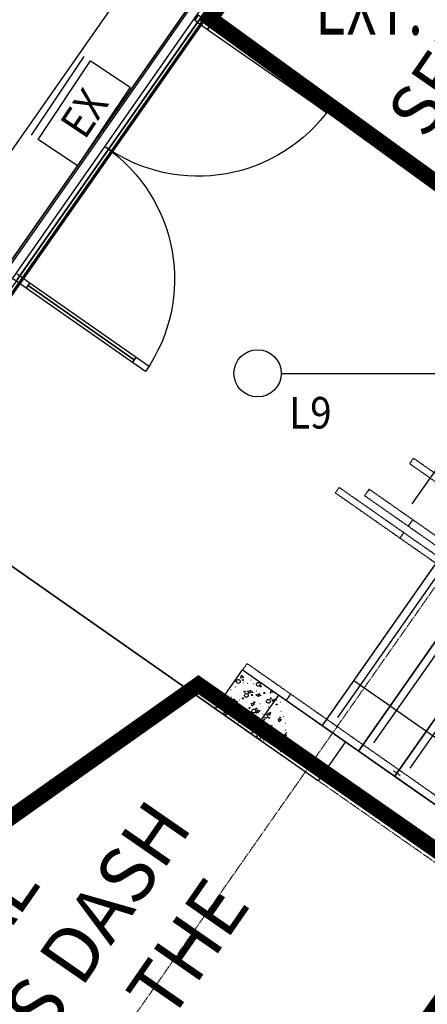
# Model space of a CAD drawing. Extents: x -71979 to 54788, y -13290 to 81757.
# Drawn here: x 8742 to 11326, y 13597 to 19843 of the extents above; entities that cross this region are included whole.
import ezdxf
from ezdxf.enums import TextEntityAlignment as Align

# ---------------------------------------------------------------- set-up
doc = ezdxf.new("R2010")
doc.units = 0
for name, pattern in [('EDG-DASH-3', [4.5, 3, -1.5]), ('X-2439-GC$0$EDG-1DOT-2', [5, 2, -1.4, 0.2, -1.4]), ('X-2439-GC$0$EDG-DASH-3', [4.5, 3, -1.5])]:
    doc.linetypes.add(name, pattern=pattern)
for name, color, linetype in [('ARE-GEN', 7, 'EDG-DASH-3'), ('LIT-CIRC', 6, 'CONTINUOUS'), ('LIT-EMERG', 6, 'CONTINUOUS'), ('LIT-FITT', 6, 'CONTINUOUS'), ('NOT-35TXT', 2, 'CONTINUOUS'), ('SYM-035', 2, 'CONTINUOUS'), ('SYM-050', 6, 'CONTINUOUS'), ('SYM-ATT', 2, 'CONTINUOUS'), ('SYM-TEXT', 7, 'CONTINUOUS'), ('X-2439-GC$0$New_ARCHICAD Doors_Pen_No__1', 11, 'CONTINUOUS'), ('X-2439-GC$0$New_ARCHICAD Windows_Pen_No__1', 11, 'CONTINUOUS'), ('X-2439-GC$0$New_ARCHICAD Windows_Pen_No__3', 11, 'CONTINUOUS'), ('X-2439-GC$0$New_Balustrade_Pen_No__1', 31, 'X-2439-GC$0$EDG-DASH-3'), ('X-2439-GC$0$New_ColumnsConc_Pen_No__5', 8, 'CONTINUOUS'), ('X-2439-GC$0$New_Equipment_Pen_No__1', 31, 'X-2439-GC$0$EDG-DASH-3'), ('X-2439-GC$0$New_RoomName_Pen_No__1', 31, 'CONTINUOUS'), ('X-2439-GC$0$New_Stair_Pen_No__1', 11, 'CONTINUOUS'), ('X-2439-GC$0$New_WallExternal_Pen_No__1', 8, 'CONTINUOUS'), ('X-2439-GC$0$RCP-LINES', 11, 'CONTINUOUS'), ('X-2439-GC$0$X-ARC-GRID', 133, 'X-2439-GC$0$EDG-1DOT-2'), ('X-2439-L$0$New_A0_SiteWorks_Pen_No__1', 11, 'CONTINUOUS'), ('X-2439-L$0$New_ColumnsConc_Pen_No__1', 8, 'CONTINUOUS'), ('X-2439-L$0$New_ColumnsConc_Pen_No__5', 8, 'CONTINUOUS'), ('X-2439-L$0$New_FloorStructural_Pen_No__1', 11, 'CONTINUOUS'), ('X-2439-L$0$New_SitePathways_Pen_No__1', 11, 'CONTINUOUS'), ('X-2439-L$0$New_WallExternal_Pen_No__4', 8, 'CONTINUOUS'), ('X-XREF', 7, 'CONTINUOUS')]:
    doc.layers.add(name, color=color, linetype=linetype)
doc.styles.add('EDG', font='edg.shx', dxfattribs={"width": 0.9})
doc.styles.add('EDG-BOLD', font='arial.ttf')
doc.styles.add('X-2439-GC$0$EDG', font='edg.shx', dxfattribs={"width": 0.9})

# ---------------------------------------------------------------- blocks, each defined once
blk = doc.blocks.new('X-2439-L')
at = {"layer": 'X-2439-L$0$New_A0_SiteWorks_Pen_No__1'}
blk.add_line((13012.8, 24771.7), (7892.7, 17459.4), dxfattribs=at)
at = {"layer": 'X-2439-L$0$New_ColumnsConc_Pen_No__1'}
for p, q in [((10147.5, 15989.9), (10147.8, 15991.9)), ((10148.9, 15988), (10147.5, 15989.9)), ((10148.1, 15992.4), (10149.6, 15993.5)), ((10149.6, 15993.5), (10151.9, 15993.2)), ((10151.9, 15993.2), (10153.3, 15991.4)), ((10153.3, 15991.4), (10153, 15989.1)), ((10163.2, 15992.4), (10164.7, 15996.8)), ((10163.5, 15987.7), (10163.2, 15992.4)), ((10164.7, 15996.8), (10167.8, 16000.4)), ((10167.8, 16000.4), (10172, 16002.4)), ((10172, 16002.4), (10176.7, 16002.7)), ((10176.7, 16002.7), (10181.1, 16001.2)), ((10181.1, 16001.2), (10184.6, 15998.1)), ((10184.6, 15998.1), (10186.7, 15993.9)), ((10186.7, 15993.9), (10187, 15989.3)), ((10190.1, 16011.1), (10195.3, 16030.4)), ((10209.4, 16016.3), (10190.1, 16011.1)), ((10195.3, 16030.4), (10209.4, 16016.3)), ((10200.5, 15999.4), (10200.8, 16001.7)), ((10201.9, 15997.6), (10200.5, 15999.4)), ((10200.8, 16001.7), (10202.6, 16003.1)), ((10204.2, 15997.3), (10201.9, 15997.6)), ((10202.6, 16003.1), (10204.9, 16002.8)), ((10206, 15998.7), (10204.2, 15997.3)), ((10204.9, 16002.8), (10206.3, 16001)), ((10206.3, 16001), (10206, 15998.7)), ((10234.9, 16032.5), (10235.8, 16032.8)), ((10254.3, 16001.4), (10255.2, 16001.6)), ((10259.6, 16009.4), (10260.6, 16009.7)), ((10127.1, 15937.3), (10128.1, 15937.6)), ((10151.2, 15987.7), (10148.9, 15988)), ((10153, 15989.1), (10151.2, 15987.7)), ((10157.4, 15955.9), (10158.4, 15956.2)), ((10165.6, 15983.5), (10163.5, 15987.7)), ((10169.1, 15980.4), (10165.6, 15983.5)), ((10173.5, 15978.9), (10169.1, 15980.4)), ((10178.2, 15979.2), (10173.5, 15978.9)), ((10182.4, 15981.3), (10178.2, 15979.2)), ((10185.5, 15984.8), (10182.4, 15981.3)), ((10187, 15989.3), (10185.5, 15984.8)), ((10205.6, 15984.6), (10206.5, 15984.9)), ((10211.5, 15925.8), (10211.8, 15928.1)), ((10211.8, 15928.1), (10213.7, 15929.5)), ((10213.7, 15929.5), (10215.9, 15929.2)), ((10215.9, 15929.2), (10217.3, 15927.4)), ((10230.9, 15980.4), (10231.9, 15980.6)), ((10233.3, 15929.7), (10253, 15932.7)), ((10245.8, 15914.1), (10233.3, 15929.7)), ((10253, 15932.7), (10245.8, 15914.1)), ((10263.8, 15938.1), (10264.8, 15938.4)), ((10269.5, 15977.5), (10270.4, 15977.8)), ((10289.5, 15974.6), (10291, 15979.1)), ((10289.8, 15970), (10289.5, 15974.6)), ((10291.9, 15965.8), (10289.8, 15970)), ((10290.6, 15932.1), (10291.6, 15932.4)), ((10291, 15979.1), (10294.1, 15982.6)), ((10295.4, 15962.7), (10291.9, 15965.8)), ((10294.1, 15982.6), (10298.3, 15984.7)), ((10299.8, 15961.2), (10295.4, 15962.7)), ((10298.3, 15984.7), (10303, 15985)), ((10304.5, 15961.5), (10299.8, 15961.2)), ((10303, 15985), (10307.4, 15983.5)), ((10308.7, 15963.5), (10304.5, 15961.5)), ((10307.4, 15983.5), (10310.9, 15980.4)), ((10311.8, 15967.1), (10308.7, 15963.5)), ((10310.9, 15980.4), (10313, 15976.2)), ((10313.3, 15971.5), (10311.8, 15967.1)), ((10313, 15976.2), (10313.3, 15971.5)), ((10313.6, 15959.3), (10313.9, 15961.6)), ((10315, 15957.5), (10313.6, 15959.3)), ((10313.9, 15961.6), (10315.7, 15963)), ((10317.3, 15957.2), (10315, 15957.5)), ((10315.7, 15963), (10318, 15962.7)), ((10319.1, 15958.6), (10317.3, 15957.2)), ((10318, 15962.7), (10319.4, 15960.9)), ((10319.4, 15960.9), (10319.1, 15958.6)), ((10378.8, 15921.3), (10385, 15935.3)), ((10395.4, 15928), (10398.7, 15923.4)), ((10102.9, 15880.3), (10103.9, 15880.5)), ((10110.2, 15849.4), (10118.3, 15867.6)), ((10118.3, 15867.6), (10130.1, 15851.4)), ((10129.2, 15894.1), (10130.2, 15894.4)), ((10130.5, 15869.1), (10132, 15873.5)), ((10130.8, 15864.4), (10130.5, 15869.1)), ((10132, 15873.5), (10135.1, 15877.1)), ((10135.1, 15877.1), (10139.3, 15879.1)), ((10139.3, 15879.1), (10144, 15879.4)), ((10144, 15879.4), (10148.4, 15877.9)), ((10148.4, 15877.9), (10152, 15874.8)), ((10152, 15874.8), (10154, 15870.6)), ((10154.3, 15866), (10152.8, 15861.5)), ((10154, 15870.6), (10154.3, 15866)), ((10161.9, 15862.7), (10162.2, 15865)), ((10162.2, 15865), (10164, 15866.4)), ((10164, 15866.4), (10166.3, 15866.1)), ((10166.3, 15866.1), (10167.7, 15864.3)), ((10176.8, 15904.4), (10177.8, 15904.6)), ((10180.9, 15874.7), (10181.9, 15875)), ((10201.4, 15882.9), (10201.7, 15885.2)), ((10202.8, 15881.1), (10201.4, 15882.9)), ((10201.7, 15885.2), (10203.5, 15886.6)), ((10205.1, 15880.8), (10202.8, 15881.1)), ((10203.5, 15886.6), (10205.8, 15886.3)), ((10206.9, 15882.2), (10205.1, 15880.8)), ((10205.8, 15886.3), (10207.2, 15884.5)), ((10207.2, 15884.5), (10206.9, 15882.2)), ((10212.9, 15924), (10211.5, 15925.8)), ((10215.2, 15923.7), (10212.9, 15924)), ((10213.7, 15904.3), (10215.2, 15908.7)), ((10214, 15899.6), (10213.7, 15904.3)), ((10216.1, 15895.4), (10214, 15899.6)), ((10217, 15925.1), (10215.2, 15923.7)), ((10215.2, 15908.7), (10218.3, 15912.2)), ((10219.6, 15892.3), (10216.1, 15895.4)), ((10217.3, 15927.4), (10217, 15925.1)), ((10218.3, 15912.2), (10222.5, 15914.3)), ((10224, 15890.8), (10219.6, 15892.3)), ((10222.5, 15914.3), (10227.1, 15914.6)), ((10228.7, 15891.1), (10224, 15890.8)), ((10226.2, 15874.3), (10227.1, 15874.6)), ((10227.1, 15914.6), (10231.6, 15913.1)), ((10232.9, 15893.2), (10228.7, 15891.1)), ((10231.6, 15913.1), (10235.1, 15910)), ((10236, 15896.7), (10232.9, 15893.2)), ((10235.1, 15910), (10237.2, 15905.8)), ((10237.5, 15901.2), (10236, 15896.7)), ((10237.2, 15905.8), (10237.5, 15901.2)), ((10258.5, 15904), (10258.8, 15906.2)), ((10259.9, 15902.1), (10258.5, 15904)), ((10258.8, 15906.2), (10260.7, 15907.6)), ((10262.2, 15901.8), (10259.9, 15902.1)), ((10260.4, 15922.3), (10260.7, 15924.6)), ((10261.8, 15920.5), (10260.4, 15922.3)), ((10260.7, 15924.6), (10262.5, 15926)), ((10260.7, 15907.6), (10262.9, 15907.3)), ((10264, 15920.2), (10261.8, 15920.5)), ((10264, 15903.2), (10262.2, 15901.8)), ((10262.5, 15926), (10264.8, 15925.7)), ((10262.9, 15907.3), (10264.3, 15905.5)), ((10265.9, 15921.6), (10264, 15920.2)), ((10264.3, 15905.5), (10264, 15903.2)), ((10264.8, 15925.7), (10266.2, 15923.9)), ((10266.2, 15923.9), (10265.9, 15921.6)), ((10275.1, 15915.8), (10276, 15916.1)), ((10278.4, 15891.5), (10279.4, 15891.7)), ((10286.4, 15904.8), (10286.7, 15907.1)), ((10287.8, 15903), (10286.4, 15904.8)), ((10286.7, 15907.1), (10288.6, 15908.5)), ((10290.1, 15902.7), (10287.8, 15903)), ((10288.6, 15908.5), (10290.8, 15908.2)), ((10291.9, 15904.1), (10290.1, 15902.7)), ((10290.8, 15908.2), (10292.2, 15906.4)), ((10292.2, 15906.4), (10291.9, 15904.1)), ((10293.4, 15875.1), (10294.3, 15875.4)), ((10298.6, 15895.7), (10303.7, 15915)), ((10317.9, 15900.9), (10298.6, 15895.7)), ((10303.7, 15915), (10317.9, 15900.9)), ((10327.5, 15904.6), (10328.4, 15904.9)), ((10336.2, 15917.3), (10336.5, 15919.6)), ((10337.6, 15915.5), (10336.2, 15917.3)), ((10336.5, 15919.6), (10338.3, 15921)), ((10339.9, 15915.2), (10337.6, 15915.5)), ((10338.3, 15921), (10340.6, 15920.7)), ((10341.7, 15916.6), (10339.9, 15915.2)), ((10340.6, 15920.7), (10342, 15918.9)), ((10342, 15918.9), (10341.7, 15916.6)), ((10353.2, 15866.7), (10354.7, 15871.1)), ((10353.5, 15862), (10353.2, 15866.7)), ((10354.7, 15871.1), (10357.8, 15874.6)), ((10357.8, 15874.6), (10362, 15876.7)), ((10362, 15876.7), (10366.7, 15877)), ((10366.7, 15877), (10371.1, 15875.5)), ((10371.1, 15875.5), (10374.7, 15872.4)), ((10374.7, 15872.4), (10376.7, 15868.2)), ((10376.7, 15868.2), (10377, 15863.6)), ((10377.2, 15883.2), (10377.5, 15885.5)), ((10378.6, 15881.4), (10377.2, 15883.2)), ((10377.5, 15885.5), (10379.3, 15886.9)), ((10380.8, 15881.1), (10378.6, 15881.4)), ((10398.7, 15923.4), (10378.8, 15921.3)), ((10378.9, 15915.2), (10379.8, 15915.5)), ((10379.3, 15886.9), (10381.6, 15886.6)), ((10382.7, 15882.5), (10380.8, 15881.1)), ((10381.6, 15886.6), (10383, 15884.8)), ((10383, 15884.8), (10382.7, 15882.5)), ((10405.8, 15876.5), (10386.5, 15871.3)), ((10386.5, 15871.3), (10400.6, 15857.2)), ((10400.6, 15857.2), (10405.8, 15876.5)), ((10409.9, 15874.2), (10410.2, 15876.5)), ((10411.3, 15872.4), (10409.9, 15874.2)), ((10410.2, 15876.5), (10412, 15877.9)), ((10413.6, 15872.1), (10411.3, 15872.4)), ((10412, 15877.9), (10414.3, 15877.6)), ((10415.4, 15873.5), (10413.6, 15872.1)), ((10414.3, 15877.6), (10415.7, 15875.7)), ((10415.7, 15875.7), (10415.4, 15873.5)), ((10422.5, 15897.6), (10423.5, 15897.9)), ((10428.8, 15872.6), (10429.8, 15872.8)), ((10049.2, 15828.9), (10030, 15823.7)), ((10040.1, 15838.1), (10049.2, 15828.9)), ((10058.8, 15832.6), (10059.8, 15832.9)), ((10067.5, 15845.3), (10067.8, 15847.6)), ((10068.9, 15843.5), (10067.5, 15845.3)), ((10067.8, 15847.6), (10069.7, 15849)), ((10071.2, 15843.2), (10068.9, 15843.5)), ((10069.7, 15849), (10071.9, 15848.7)), ((10073, 15844.6), (10071.2, 15843.2)), ((10071.9, 15848.7), (10073.3, 15846.9)), ((10073.3, 15846.9), (10073, 15844.6)), ((10086.1, 15799.1), (10089.2, 15802.7)), ((10089.2, 15802.7), (10093.4, 15804.7)), ((10093.4, 15804.7), (10098.1, 15805)), ((10098.1, 15805), (10102.5, 15803.5)), ((10102.5, 15803.5), (10106, 15800.4)), ((10108.5, 15811.2), (10108.8, 15813.5)), ((10109.9, 15809.4), (10108.5, 15811.2)), ((10108.8, 15813.5), (10110.6, 15814.9)), ((10112.2, 15809.1), (10109.9, 15809.4)), ((10130.1, 15851.4), (10110.2, 15849.4)), ((10110.2, 15843.2), (10111.2, 15843.5)), ((10110.6, 15814.9), (10112.9, 15814.6)), ((10114, 15810.5), (10112.2, 15809.1)), ((10112.9, 15814.6), (10114.3, 15812.8)), ((10114.3, 15812.8), (10114, 15810.5)), ((10137.1, 15804.5), (10117.8, 15799.4)), ((10132.9, 15860.2), (10130.8, 15864.4)), ((10132, 15785.2), (10137.1, 15804.5)), ((10136.4, 15857.1), (10132.9, 15860.2)), ((10140.9, 15855.6), (10136.4, 15857.1)), ((10145.5, 15855.9), (10140.9, 15855.6)), ((10141.2, 15802.2), (10141.5, 15804.5)), ((10141.5, 15804.5), (10143.4, 15805.9)), ((10143.4, 15805.9), (10145.6, 15805.6)), ((10149.7, 15858), (10145.5, 15855.9)), ((10145.6, 15805.6), (10147, 15803.8)), ((10147, 15803.8), (10146.7, 15801.5)), ((10152.8, 15861.5), (10149.7, 15858)), ((10151.1, 15851.1), (10151.4, 15853.4)), ((10152.5, 15849.3), (10151.1, 15851.1)), ((10151.4, 15853.4), (10153.2, 15854.8)), ((10154.8, 15849), (10152.5, 15849.3)), ((10153.2, 15854.8), (10155.5, 15854.5)), ((10153.9, 15825.6), (10154.9, 15825.9)), ((10156.6, 15850.4), (10154.8, 15849)), ((10155.5, 15854.5), (10156.9, 15852.6)), ((10156.9, 15852.6), (10156.6, 15850.4)), ((10163.3, 15860.9), (10161.9, 15862.7)), ((10165.6, 15860.6), (10163.3, 15860.9)), ((10167.4, 15862), (10165.6, 15860.6)), ((10167.7, 15864.3), (10167.4, 15862)), ((10169, 15843.3), (10169.9, 15843.5)), ((10210.7, 15831.9), (10211.6, 15832.2)), ((10229.6, 15861.5), (10230.6, 15861.8)), ((10242.3, 15821.9), (10242.6, 15824.1)), ((10243.7, 15820), (10242.3, 15821.9)), ((10242.6, 15824.1), (10244.5, 15825.5)), ((10246, 15819.7), (10243.7, 15820)), ((10244.5, 15825.5), (10246.7, 15825.2)), ((10247.8, 15821.1), (10246, 15819.7)), ((10246.7, 15825.2), (10248.1, 15823.4)), ((10248.1, 15823.4), (10247.8, 15821.1)), ((10257.7, 15853.8), (10277, 15848.6)), ((10262.9, 15834.5), (10257.7, 15853.8)), ((10260.7, 15805.4), (10262.2, 15809.9)), ((10261, 15800.8), (10260.7, 15805.4)), ((10262.2, 15809.9), (10265.3, 15813.4)), ((10277, 15848.6), (10262.9, 15834.5)), ((10265.3, 15813.4), (10269.5, 15815.5)), ((10269.5, 15815.5), (10274.2, 15815.8)), ((10273.4, 15857.3), (10273.7, 15859.6)), ((10274.8, 15855.5), (10273.4, 15857.3)), ((10273.7, 15859.6), (10275.5, 15861)), ((10274.2, 15815.8), (10278.6, 15814.3)), ((10277.1, 15855.2), (10274.8, 15855.5)), ((10275.5, 15861), (10277.8, 15860.7)), ((10278.9, 15856.6), (10277.1, 15855.2)), ((10277.8, 15860.7), (10279.2, 15858.9)), ((10278.6, 15814.3), (10282.1, 15811.2)), ((10279.2, 15858.9), (10278.9, 15856.6)), ((10282.1, 15811.2), (10284.2, 15807)), ((10284.2, 15807), (10284.5, 15802.3)), ((10285.6, 15818.9), (10285.9, 15821.2)), ((10287, 15817.1), (10285.6, 15818.9)), ((10285.9, 15821.2), (10287.7, 15822.6)), ((10289.3, 15816.8), (10287, 15817.1)), ((10287.7, 15822.6), (10290, 15822.3)), ((10291.1, 15818.2), (10289.3, 15816.8)), ((10290, 15822.3), (10291.4, 15820.5)), ((10291.4, 15820.5), (10291.1, 15818.2)), ((10293, 15811.5), (10312.3, 15806.4)), ((10298.2, 15792.2), (10293, 15811.5)), ((10312.3, 15806.4), (10298.2, 15792.2)), ((10300.3, 15829.6), (10301.3, 15829.8)), ((10311.4, 15850.5), (10312.4, 15850.7)), ((10355.6, 15857.8), (10353.5, 15862)), ((10359.1, 15854.7), (10355.6, 15857.8)), ((10363.6, 15853.2), (10359.1, 15854.7)), ((10368.2, 15853.5), (10363.6, 15853.2)), ((10364.3, 15829.9), (10365.3, 15830.2)), ((10372.4, 15855.6), (10368.2, 15853.5)), ((10375.5, 15859.1), (10372.4, 15855.6)), ((10377, 15863.6), (10375.5, 15859.1)), ((10395.2, 15815.3), (10396.2, 15815.6)), ((10414.7, 15843.9), (10415, 15846.2)), ((10416.1, 15842.1), (10414.7, 15843.9)), ((10415, 15846.2), (10416.8, 15847.6)), ((10418.3, 15841.8), (10416.1, 15842.1)), ((10416.8, 15847.6), (10419.1, 15847.3)), ((10420.2, 15843.2), (10418.3, 15841.8)), ((10419.1, 15847.3), (10420.5, 15845.5)), ((10420.5, 15845.5), (10420.2, 15843.2)), ((10442.1, 15862.2), (10443.1, 15862.4)), ((10084.6, 15794.7), (10086.1, 15799.1)), ((10084.9, 15790), (10084.6, 15794.7)), ((10087, 15785.8), (10084.9, 15790)), ((10090.5, 15782.7), (10087, 15785.8)), ((10094.9, 15781.2), (10090.5, 15782.7)), ((10099.6, 15781.5), (10094.9, 15781.2)), ((10103.8, 15783.6), (10099.6, 15781.5)), ((10106.9, 15787.1), (10103.8, 15783.6)), ((10106, 15800.4), (10108.1, 15796.2)), ((10108.4, 15791.6), (10106.9, 15787.1)), ((10108.1, 15796.2), (10108.4, 15791.6)), ((10117.8, 15799.4), (10132, 15785.2)), ((10142.6, 15800.4), (10141.2, 15802.2)), ((10144.9, 15800.1), (10142.6, 15800.4)), ((10146.7, 15801.5), (10144.9, 15800.1)), ((10146, 15771.9), (10146.3, 15774.2)), ((10147.4, 15770.1), (10146, 15771.9)), ((10146.3, 15774.2), (10148.1, 15775.6)), ((10149.7, 15769.8), (10147.4, 15770.1)), ((10148.1, 15775.6), (10150.4, 15775.3)), ((10151.5, 15771.2), (10149.7, 15769.8)), ((10150.4, 15775.3), (10151.8, 15773.5)), ((10151.8, 15773.5), (10151.5, 15771.2)), ((10160.2, 15800.6), (10161.1, 15800.8)), ((10173.5, 15790.2), (10174.4, 15790.5)), ((10217.8, 15778), (10218.7, 15778.2)), ((10229, 15755.8), (10230, 15756.1)), ((10263.1, 15796.6), (10261, 15800.8)), ((10266.6, 15793.5), (10263.1, 15796.6)), ((10266.2, 15727.3), (10271.3, 15746.6)), ((10271, 15792), (10266.6, 15793.5)), ((10275.7, 15792.3), (10271, 15792)), ((10271.3, 15746.6), (10285.5, 15732.5)), ((10279.9, 15794.4), (10275.7, 15792.3)), ((10283, 15797.9), (10279.9, 15794.4)), ((10284.5, 15802.3), (10283, 15797.9)), ((10285.2, 15792), (10285.5, 15794.3)), ((10286.6, 15790.2), (10285.2, 15792)), ((10285.5, 15794.3), (10287.3, 15795.7)), ((10288.8, 15789.9), (10286.6, 15790.2)), ((10287.3, 15795.7), (10289.6, 15795.4)), ((10290.6, 15791.3), (10288.8, 15789.9)), ((10289.6, 15795.4), (10290.9, 15793.6)), ((10290.9, 15793.6), (10290.6, 15791.3)), ((10295.5, 15783), (10296.5, 15783.3)), ((10310.9, 15748.7), (10311.9, 15749)), ((10330.7, 15784.5), (10331.6, 15784.8)), ((10335.4, 15748.4), (10335.7, 15750.7)), ((10336.8, 15746.6), (10335.4, 15748.4)), ((10335.7, 15750.7), (10337.6, 15752)), ((10336.5, 15771.1), (10338, 15775.6)), ((10336.8, 15766.5), (10336.5, 15771.1)), ((10338.8, 15762.3), (10336.8, 15766.5)), ((10339.1, 15746.3), (10336.8, 15746.6)), ((10337.6, 15752), (10339.8, 15751.7)), ((10338, 15775.6), (10341.1, 15779.1)), ((10342.4, 15759.2), (10338.8, 15762.3)), ((10340.9, 15747.7), (10339.1, 15746.3)), ((10339.8, 15751.7), (10341.2, 15749.9)), ((10341.2, 15749.9), (10340.9, 15747.7)), ((10341.1, 15779.1), (10345.3, 15781.2)), ((10346.8, 15757.7), (10342.4, 15759.2)), ((10345.3, 15781.2), (10349.9, 15781.5)), ((10351.5, 15758), (10346.8, 15757.7)), ((10349.9, 15781.5), (10354.4, 15780)), ((10355.7, 15760.1), (10351.5, 15758)), ((10354.4, 15780), (10357.9, 15776.9)), ((10358.8, 15763.6), (10355.7, 15760.1)), ((10357.9, 15776.9), (10360, 15772.7)), ((10358.6, 15788.4), (10378, 15793.2)), ((10372.5, 15774), (10358.6, 15788.4)), ((10360.3, 15768), (10358.8, 15763.6)), ((10360, 15772.7), (10360.3, 15768)), ((10366.8, 15759.7), (10367.1, 15762)), ((10368.2, 15757.9), (10366.8, 15759.7)), ((10367.1, 15762), (10368.9, 15763.4)), ((10370.5, 15757.6), (10368.2, 15757.9)), ((10368.9, 15763.4), (10371.2, 15763.1)), ((10372.3, 15759), (10370.5, 15757.6)), ((10371.2, 15763.1), (10372.6, 15761.2)), ((10372.6, 15761.2), (10372.3, 15759)), ((10378, 15793.2), (10372.5, 15774)), ((10376.9, 15796.9), (10377.8, 15797.2)), ((10380.7, 15749.9), (10381.7, 15750.2)), ((10409.2, 15756.6), (10410.2, 15756.9)), ((10428.3, 15754.7), (10447.7, 15749.5)), ((10433.5, 15735.4), (10428.3, 15754.7)), ((10447.7, 15749.5), (10433.5, 15735.4)), ((10436.7, 15759.8), (10437, 15762.1)), ((10438.1, 15758), (10436.7, 15759.8)), ((10437, 15762.1), (10438.8, 15763.5)), ((10440.4, 15757.7), (10438.1, 15758)), ((10438.8, 15763.5), (10441.1, 15763.2)), ((10442.2, 15759.1), (10440.4, 15757.7)), ((10441.1, 15763.2), (10442.5, 15761.4)), ((10442.5, 15761.4), (10442.2, 15759.1)), ((10444.6, 15801.4), (10445.6, 15801.6)), ((10461.6, 15767.5), (10462.6, 15767.7)), ((10176, 15729.4), (10177, 15729.7)), ((10223.5, 15706.1), (10223.8, 15708.3)), ((10224.9, 15704.2), (10223.5, 15706.1)), ((10223.8, 15708.3), (10225.7, 15709.7)), ((10227.2, 15703.9), (10224.9, 15704.2)), ((10225.7, 15709.7), (10227.9, 15709.4)), ((10229, 15705.3), (10227.2, 15703.9)), ((10227.9, 15709.4), (10229.3, 15707.6)), ((10229.3, 15707.6), (10229, 15705.3)), ((10239.3, 15708.6), (10240.8, 15713)), ((10239.6, 15703.9), (10239.3, 15708.6)), ((10241.6, 15699.7), (10239.6, 15703.9)), ((10240.8, 15713), (10243.8, 15716.5)), ((10245.2, 15696.6), (10241.6, 15699.7)), ((10243.8, 15716.5), (10248, 15718.6)), ((10249.6, 15695.1), (10245.2, 15696.6)), ((10248, 15718.6), (10252.7, 15718.9)), ((10254.3, 15695.4), (10249.6, 15695.1)), ((10252.7, 15718.9), (10257.2, 15717.4)), ((10258.5, 15697.5), (10254.3, 15695.4)), ((10257.2, 15717.4), (10260.7, 15714.3)), ((10261.5, 15701), (10258.5, 15697.5)), ((10260.7, 15714.3), (10262.7, 15710.1)), ((10263.1, 15705.5), (10261.5, 15701)), ((10262.7, 15710.1), (10263.1, 15705.5)), ((10285.5, 15732.5), (10266.2, 15727.3)), ((10276.5, 15715.6), (10276.8, 15717.9)), ((10277.9, 15713.8), (10276.5, 15715.6)), ((10276.8, 15717.9), (10278.6, 15719.3)), ((10280.2, 15713.5), (10277.9, 15713.8)), ((10278.6, 15719.3), (10280.9, 15719)), ((10282, 15714.9), (10280.2, 15713.5)), ((10280.9, 15719), (10282.3, 15717.2)), ((10281.6, 15700.8), (10282.6, 15701.1)), ((10282.3, 15717.2), (10282, 15714.9)), ((10307, 15696.6), (10307.9, 15696.8)), ((10330.3, 15717.6), (10331.3, 15717.8)), ((10335.7, 15725.6), (10336.6, 15725.8)), ((10345.5, 15693.7), (10346.5, 15694)), ((10365.5, 15690.8), (10367, 15695.3)), ((10365.8, 15686.2), (10365.5, 15690.8)), ((10367.9, 15682), (10365.8, 15686.2)), ((10367, 15695.3), (10370.1, 15698.8)), ((10371.4, 15678.9), (10367.9, 15682)), ((10370.1, 15698.8), (10374.3, 15700.8)), ((10375.9, 15677.4), (10371.4, 15678.9)), ((10374.3, 15700.8), (10379, 15701.2)), ((10380.5, 15677.7), (10375.9, 15677.4)), ((10379, 15701.2), (10383.4, 15699.6)), ((10384.7, 15679.7), (10380.5, 15677.7)), ((10382, 15708.8), (10382.3, 15711)), ((10383.4, 15706.9), (10382, 15708.8)), ((10382.3, 15711), (10384.1, 15712.4)), ((10385.7, 15706.6), (10383.4, 15706.9)), ((10383.4, 15699.6), (10387, 15696.6)), ((10384.1, 15712.4), (10386.4, 15712.1)), ((10387.8, 15683.3), (10384.7, 15679.7)), ((10387.5, 15708), (10385.7, 15706.6)), ((10386.4, 15712.1), (10387.8, 15710.3)), ((10387, 15696.6), (10389, 15692.4)), ((10387.8, 15710.3), (10387.5, 15708)), ((10389.3, 15687.7), (10387.8, 15683.3)), ((10389, 15692.4), (10389.3, 15687.7)), ((10389.6, 15675.5), (10389.9, 15677.8)), ((10389.9, 15677.8), (10391.8, 15679.2)), ((10391.8, 15679.2), (10394, 15678.9)), ((10394, 15678.9), (10395.4, 15677)), ((10397.5, 15719.8), (10398.5, 15720)), ((10422.3, 15690.1), (10423.3, 15690.3)), ((10471.8, 15725.5), (10472.8, 15725.7)), ((10473.9, 15682.3), (10474.9, 15682.6)), ((10287.6, 15642), (10287.9, 15644.3)), ((10289, 15640.2), (10287.6, 15642)), ((10287.9, 15644.3), (10289.7, 15645.7)), ((10291.3, 15639.9), (10289, 15640.2)), ((10289.7, 15645.7), (10292, 15645.4)), ((10293.1, 15641.3), (10291.3, 15639.9)), ((10292, 15645.4), (10293.4, 15643.6)), ((10293.4, 15643.6), (10293.1, 15641.3)), ((10297.8, 15630.1), (10298.5, 15630.5)), ((10298.5, 15630.5), (10303.2, 15630.8)), ((10303.2, 15630.8), (10307.6, 15629.3)), ((10307.6, 15629.3), (10311.1, 15626.2)), ((10309.3, 15645.9), (10329.1, 15648.9)), ((10321.8, 15630.3), (10309.3, 15645.9)), ((10311.1, 15626.2), (10313.2, 15622)), ((10313.2, 15622), (10313.4, 15619.2)), ((10329.1, 15648.9), (10321.8, 15630.3)), ((10334.6, 15620.1), (10334.9, 15622.4)), ((10336, 15618.3), (10334.6, 15620.1)), ((10334.9, 15622.4), (10336.7, 15623.8)), ((10338.3, 15618), (10336, 15618.3)), ((10336.4, 15638.5), (10336.7, 15640.8)), ((10337.8, 15636.7), (10336.4, 15638.5)), ((10336.7, 15640.8), (10338.5, 15642.2)), ((10336.7, 15623.8), (10339, 15623.5)), ((10340.1, 15636.4), (10337.8, 15636.7)), ((10340.1, 15619.4), (10338.3, 15618)), ((10338.5, 15642.2), (10340.8, 15641.9)), ((10339, 15623.5), (10340.4, 15621.7)), ((10339.9, 15654.3), (10340.9, 15654.6)), ((10341.9, 15637.8), (10340.1, 15636.4)), ((10340.4, 15621.7), (10340.1, 15619.4)), ((10340.8, 15641.9), (10342.2, 15640.1)), ((10342.2, 15640.1), (10341.9, 15637.8)), ((10351.1, 15632), (10352.1, 15632.3)), ((10362.5, 15621), (10362.8, 15623.3)), ((10363.9, 15619.2), (10362.5, 15621)), ((10362.8, 15623.3), (10364.6, 15624.7)), ((10366.2, 15618.9), (10363.9, 15619.2)), ((10364.6, 15624.7), (10366.9, 15624.4)), ((10368, 15620.3), (10366.2, 15618.9)), ((10366.6, 15648.3), (10367.6, 15648.6)), ((10366.9, 15624.4), (10368.3, 15622.6)), ((10368.3, 15622.6), (10368, 15620.3)), ((10374.6, 15611.9), (10379.8, 15631.2)), ((10393.9, 15617.1), (10374.6, 15611.9)), ((10379.8, 15631.2), (10393.9, 15617.1)), ((10391, 15673.7), (10389.6, 15675.5)), ((10393.3, 15673.4), (10391, 15673.7)), ((10395.1, 15674.8), (10393.3, 15673.4)), ((10395.4, 15677), (10395.1, 15674.8)), ((10403.5, 15620.8), (10404.5, 15621.1)), ((10412.2, 15633.5), (10412.5, 15635.8)), ((10413.6, 15631.7), (10412.2, 15633.5)), ((10412.5, 15635.8), (10414.4, 15637.2)), ((10415.9, 15631.4), (10413.6, 15631.7)), ((10414.4, 15637.2), (10416.6, 15636.9)), ((10417.7, 15632.8), (10415.9, 15631.4)), ((10416.6, 15636.9), (10418, 15635)), ((10418, 15635), (10417.7, 15632.8)), ((10447.6, 15668.4), (10448.6, 15668.7)), ((10454.9, 15637.5), (10463, 15655.8)), ((10474.8, 15639.6), (10454.9, 15637.5)), ((10454.9, 15631.4), (10455.9, 15631.7)), ((10463, 15655.8), (10474.8, 15639.6)), ((10475.2, 15657.3), (10476.7, 15661.7)), ((10475.5, 15652.6), (10475.2, 15657.3)), ((10477.6, 15648.4), (10475.5, 15652.6)), ((10476.7, 15661.7), (10479.8, 15665.2)), ((10481.1, 15645.3), (10477.6, 15648.4)), ((10479.8, 15665.2), (10484, 15667.3)), ((10354.5, 15607.7), (10355.5, 15607.9)), ((10369.4, 15591.3), (10370.4, 15591.6)), ((10388.1, 15566.8), (10388.4, 15566.9)), ((10429.3, 15582.9), (10430.8, 15587.3)), ((10429.6, 15578.2), (10429.3, 15582.9)), ((10431.7, 15574), (10429.6, 15578.2)), ((10430.8, 15587.3), (10433.9, 15590.8)), ((10435.2, 15570.9), (10431.7, 15574)), ((10433.9, 15590.8), (10438.1, 15592.9)), ((10439.6, 15569.4), (10435.2, 15570.9)), ((10438.1, 15592.9), (10442.8, 15593.2)), ((10444.3, 15569.7), (10439.6, 15569.4)), ((10442.8, 15593.2), (10447.2, 15591.7)), ((10448.5, 15571.8), (10444.3, 15569.7)), ((10447.2, 15591.7), (10450.7, 15588.6)), ((10451.6, 15575.3), (10448.5, 15571.8)), ((10450.7, 15588.6), (10452.8, 15584.4)), ((10453.1, 15579.7), (10451.6, 15575.3)), ((10452.8, 15584.4), (10453.1, 15579.7)), ((10453.2, 15599.4), (10453.5, 15601.7)), ((10454.6, 15597.6), (10453.2, 15599.4)), ((10453.5, 15601.7), (10455.3, 15603.1)), ((10456.9, 15597.3), (10454.6, 15597.6)), ((10455.3, 15603.1), (10457.6, 15602.8)), ((10458.7, 15598.7), (10456.9, 15597.3)), ((10457.6, 15602.8), (10459, 15600.9)), ((10459, 15600.9), (10458.7, 15598.7)), ((10481.8, 15592.7), (10462.5, 15587.5)), ((10462.5, 15587.5), (10476.6, 15573.4)), ((10476.6, 15573.4), (10481.8, 15592.7)), ((10440.4, 15546.1), (10441.3, 15546.3)), ((10471.3, 15531.5), (10472.3, 15531.7))]:
    blk.add_line(p, q, dxfattribs=at)
at = {"layer": 'X-2439-L$0$New_ColumnsConc_Pen_No__5'}
for p, q in [((10199.2, 16065.4), (10027.1, 15819.6)), ((10854.5, 15606.5), (10199.2, 16065.4)), ((10027.1, 15819.6), (10682.5, 15360.7))]:
    blk.add_line(p, q, dxfattribs=at)
at = {"layer": 'X-2439-L$0$New_FloorStructural_Pen_No__1'}
blk.add_line((12966.9, 24531.7), (7941.3, 17354.6), dxfattribs=at)
at = {"layer": 'X-2439-L$0$New_SitePathways_Pen_No__1'}
for p, q in [((12929, 24531.7), (7881, 17322.4)), ((11277.5, 17117.1), (13698, 20573.9)), ((7881, 17322.4), (10256.5, 15659)), ((10256.5, 15659), (7881, 17322.4)), ((10428.6, 15904.8), (10256.5, 15659)), ((12001.4, 14803.5), (10428.6, 15904.8)), ((10256.5, 15659), (10535, 15464))]:
    blk.add_line(p, q, dxfattribs=at)
at = {"layer": 'X-2439-L$0$New_WallExternal_Pen_No__4'}
for p, q in [((13012.8, 24771.7), (7892.7, 17459.4)), ((10199.2, 16065.4), (10027.1, 15819.6)), ((10854.5, 15606.5), (10199.2, 16065.4)), ((10027.1, 15819.6), (10682.5, 15360.7))]:
    blk.add_line(p, q, dxfattribs=at)
blk = doc.blocks.new('X-2439-GC')
at = {"layer": 'X-2439-GC$0$New_ARCHICAD Doors_Pen_No__1'}
for p, q in [((9874, 19872.4), (9851.1, 19839.6)), ((9955.9, 19815), (9874, 19872.4)), ((9851.1, 19839.6), (9933, 19782.2)), ((9933, 19782.2), (9955.9, 19815)), ((9955.9, 19815), (9944.5, 19798.6)), ((10629.3, 19343.5), (9955.9, 19815)), ((9944.5, 19798.6), (9933, 19782.2)), ((9933, 19782.2), (10606.3, 19310.8)), ((9944.5, 19798.6), (10617.8, 19327.2)), ((10617.8, 19327.2), (9944.5, 19798.6)), ((10617.8, 19327.2), (9944.5, 19798.6)), ((10629.3, 19343.5), (10606.3, 19310.8)), ((10606.3, 19310.8), (10617.8, 19327.2)), ((10606.3, 19310.8), (10688.3, 19253.4)), ((10617.8, 19327.2), (10629.3, 19343.5)), ((10711.2, 19286.2), (10629.3, 19343.5)), ((10688.3, 19253.4), (10711.2, 19286.2)), ((8783.5, 18140.7), (8701.6, 18198)), ((8724.6, 18230.8), (8806.5, 18173.4)), ((8806.5, 18173.4), (8783.5, 18140.7)), ((8783.5, 18140.7), (8795, 18157.1)), ((9456.9, 17669.2), (8783.5, 18140.7)), ((8795, 18157.1), (8806.5, 18173.4)), ((8795, 18157.1), (9468.4, 17685.6)), ((9468.4, 17685.6), (8795, 18157.1)), ((9468.4, 17685.6), (8795, 18157.1)), ((8806.5, 18173.4), (9479.8, 17702)), ((9456.9, 17669.2), (9479.8, 17702)), ((9468.4, 17685.6), (9456.9, 17669.2)), ((9479.8, 17702), (9468.4, 17685.6)), ((9479.8, 17702), (9561.7, 17644.6)), ((9538.8, 17611.8), (9456.9, 17669.2)), ((9561.7, 17644.6), (9538.8, 17611.8))]:
    blk.add_line(p, q, dxfattribs=at)
at = {"layer": 'X-2439-GC$0$New_ARCHICAD Doors_Pen_No__1', "extrusion": (0, 0, -1)}
for centre, major_axis, start_param, end_param in [((9874, 19872.4), (-722.7, 722.7), 2.96706, 4.537856), ((8701.6, 18198), (722.7, 722.7), -0.174533, 1.396263)]:
    blk.add_ellipse(centre, major_axis=major_axis, ratio=1, start_param=start_param, end_param=end_param, dxfattribs=at)
at = {"layer": 'X-2439-GC$0$New_ARCHICAD Windows_Pen_No__1'}
for p, q in [((7901.7, 16968.5), (12843.5, 24026)), ((9295.5, 18959), (9289.8, 18950.8))]:
    blk.add_line(p, q, dxfattribs=at)
at = {"layer": 'X-2439-GC$0$New_ARCHICAD Windows_Pen_No__3'}
for p, q in [((7897.6, 16971.3), (12839.4, 24028.9)), ((12843.5, 24026), (7901.7, 16968.5)), ((9291.4, 18961.9), (9285.7, 18953.7)), ((9285.7, 18953.7), (9289.8, 18950.8)), ((9289.8, 18950.8), (9295.5, 18959)), ((9295.5, 18959), (9291.4, 18961.9))]:
    blk.add_line(p, q, dxfattribs=at)
at = {"layer": 'X-2439-GC$0$New_Balustrade_Pen_No__1'}
for p, q in [((11238.5, 17061.4), (11214.4, 17027)), ((11648, 16774.6), (11238.5, 17061.4)), ((11214.4, 17027), (11624, 16740.2)), ((10767.1, 16876.4), (10743, 16842)), ((11176.7, 16589.6), (10767.1, 16876.4)), ((10957.7, 16865), (10929, 16824)), ((11234, 16671.5), (10957.7, 16865)), ((10743, 16842), (11152.6, 16555.2)), ((10929, 16824), (11205.3, 16630.5)), ((11205.3, 16630.5), (13488, 15032.2)), ((13527.6, 15065.5), (11234, 16671.5)), ((11176.7, 16589.6), (11152.6, 16555.2)), ((11152.6, 16555.2), (11381.9, 16394.6)), ((11152.6, 16555.2), (11381.9, 16394.6)), ((11406, 16429), (11176.7, 16589.6)), ((11406, 16429), (11176.7, 16589.6)), ((10183.3, 15759.1), (10154.6, 15718.2)), ((10459.7, 15565.6), (10183.3, 15759.1)), ((10154.6, 15718.2), (10431, 15524.7)), ((12458.4, 14166.1), (10459.7, 15565.6)), ((10431, 15524.7), (12418.8, 14132.8)), ((11153.9, 15049), (11113, 15077.7)), ((11147.8, 15083.8), (11119.1, 15042.9))]:
    blk.add_line(p, q, dxfattribs=at)
at = {"layer": 'X-2439-GC$0$New_ColumnsConc_Pen_No__5'}
for p, q in [((10152.5, 15719.6), (9980.4, 15473.9)), ((10807.8, 15260.8), (10152.5, 15719.6)), ((9980.4, 15473.9), (10635.7, 15015)), ((10635.7, 15015), (10807.8, 15260.8))]:
    blk.add_line(p, q, dxfattribs=at)
at = {"layer": 'X-2439-GC$0$New_Equipment_Pen_No__1'}
for p, q in [((11238.5, 17061.4), (11214.4, 17027)), ((11648, 16774.6), (11238.5, 17061.4)), ((11214.4, 17027), (11624, 16740.2)), ((10767.1, 16876.4), (10743, 16842)), ((11176.7, 16589.6), (10767.1, 16876.4)), ((10957.7, 16865), (10929, 16824)), ((11234, 16671.5), (10957.7, 16865)), ((10743, 16842), (11152.6, 16555.2)), ((10929, 16824), (11205.3, 16630.5)), ((11205.3, 16630.5), (11234, 16671.5)), ((11234, 16671.5), (11205.3, 16630.5)), ((11205.3, 16630.5), (13488, 15032.2)), ((13527.6, 15065.5), (11234, 16671.5)), ((11176.7, 16589.6), (11152.6, 16555.2)), ((11176.7, 16589.6), (11152.6, 16555.2)), ((11152.6, 16555.2), (11176.7, 16589.6)), ((11152.6, 16555.2), (11381.9, 16394.6)), ((11152.6, 16555.2), (11381.9, 16394.6)), ((11406, 16429), (11176.7, 16589.6)), ((11406, 16429), (11176.7, 16589.6)), ((11463.4, 16510.9), (10660.4, 15364.1)), ((10889.7, 15203.5), (11692.7, 16350.3)), ((11692.7, 16350.3), (10889.7, 15203.5)), ((11119.1, 15042.9), (11922.1, 16189.7)), ((11922.1, 16189.7), (11119.1, 15042.9)), ((10183.3, 15759.1), (10154.6, 15718.2)), ((10459.7, 15565.6), (10183.3, 15759.1)), ((10154.6, 15718.2), (10431, 15524.7)), ((10431, 15524.7), (10459.7, 15565.6)), ((10459.7, 15565.6), (10431, 15524.7)), ((12458.4, 14166.1), (10459.7, 15565.6)), ((10431, 15524.7), (12418.8, 14132.8)), ((10660.4, 15364.1), (10889.7, 15203.5)), ((10889.7, 15203.5), (11119.1, 15042.9)), ((11119.1, 15042.9), (11348.5, 14882.3))]:
    blk.add_line(p, q, dxfattribs=at)
at = {"layer": 'X-2439-GC$0$New_Stair_Pen_No__1'}
for p, q in [((10660.4, 15364.1), (11463.4, 16510.9)), ((10758.7, 15417.3), (11447, 16400.3)), ((11692.7, 16350.3), (10889.7, 15203.5)), ((10889.7, 15203.5), (11692.7, 16350.3)), ((10988.1, 15256.7), (11676.3, 16239.7)), ((11922.1, 16189.7), (11119.1, 15042.9)), ((11119.1, 15042.9), (11922.1, 16189.7)), ((11217.4, 15096.1), (11905.7, 16079.1)), ((10861.1, 15650.8), (11090.5, 15490.2)), ((11090.5, 15490.2), (12696, 14366)), ((10889.7, 15203.5), (10660.4, 15364.1)), ((11119.1, 15042.9), (10889.7, 15203.5)), ((11348.5, 14882.3), (11119.1, 15042.9))]:
    blk.add_line(p, q, dxfattribs=at)
at = {"layer": 'X-2439-GC$0$New_WallExternal_Pen_No__1'}
for p, q in [((12831.3, 24026), (7899.3, 16982.4)), ((7900, 16978.1), (12835.1, 24026))]:
    blk.add_line(p, q, dxfattribs=at)
at = {"layer": 'X-2439-GC$0$RCP-LINES'}
for p, q in [((12156.6, 23967.3), (7944.5, 17951.8)), ((12329.4, 23497.6), (8652.8, 18246.9)), ((12329.4, 23497.6), (8652.8, 18246.9)), ((8725.7, 18195.8), (12402.3, 23446.6)), ((12402.3, 23446.6), (8725.7, 18195.8)), ((8271.3, 17722.9), (12156.6, 23271.7)), ((11574.9, 22439.2), (7870, 17148.1)), ((9818.8, 19933), (8625.8, 18229.2)), ((8743.7, 18171), (9913.8, 19842.1))]:
    blk.add_line(p, q, dxfattribs=at)
at = {"layer": 'X-2439-GC$0$X-ARC-GRID'}
for p, q in [((19055.9, 9119.2), (-6611.3, 27091.6)), ((-298.8, -426.8), (16389.6, 23406.8))]:
    blk.add_line(p, q, dxfattribs=at)
at = {"layer": 'X-2439-GC$0$New_RoomName_Pen_No__1', "style": 'X-2439-GC$0$EDG', "width": 0.7}
blk.add_text('EXT. CIRC.', height=350, dxfattribs=at).set_placement((10616.4, 19747.8))
blk = doc.blocks.new('LIT-DOWN')
at = {"layer": 'SYM-050', "color": 0, "linetype": 'ByBlock'}
blk.add_circle((0, 0), 150, dxfattribs=at)
at = {"layer": 'SYM-ATT', "linetype": 'ByBlock', "style": 'EDG', "width": 0.9}
for tag, p in [('MOUNT', (150, 450)), ('TYPE', (150, 150))]:
    blk.add_attdef(tag, p, '', height=200, dxfattribs=at)
at = {"layer": 'SYM-ATT', "color": 255, "linetype": 'ByBlock', "style": 'EDG', "width": 0.9}
for tag, flags in [('CHAN', 3), ('RATING', 3), ('EQUIP', 3), ('NAME', 3), ('ID', 9)]:
    blk.add_attdef(tag, (0, 0), '', height=200, dxfattribs=dict(at, flags=flags))
at = {"layer": 'SYM-TEXT', "color": 255, "linetype": 'ByBlock', "style": 'EDG', "width": 0.9, "flags": 3}
blk.add_attdef('TEXT', (0, 0), '', height=200, dxfattribs=at)
blk = doc.blocks.new('EXIT')
at = {"layer": 'SYM-035', "linetype": 'ByBlock'}
blk.add_lwpolyline([(-300, 200), (300, 200), (300, 200), (300, 200)], dxfattribs=at)
at = {"layer": 'SYM-050', "color": 0, "linetype": 'ByBlock'}
blk.add_lwpolyline([(-300, -150), (-300, 150), (300, 150), (300, -150)], close=True, dxfattribs=at)
at = {"layer": 'SYM-ATT', "linetype": 'ByBlock', "style": 'EDG', "width": 0.9}
for tag, p in [('MOUNT', (150, 550)), ('TYPE', (150, 250))]:
    blk.add_attdef(tag, p, '', height=200, dxfattribs=at)
at = {"layer": 'SYM-ATT', "color": 255, "linetype": 'ByBlock', "style": 'EDG', "width": 0.9}
for tag, flags in [('CHAN', 3), ('RATING', 3), ('EQUIP', 3), ('NAME', 3), ('ID', 9)]:
    blk.add_attdef(tag, (0, 0), '', height=200, dxfattribs=dict(at, flags=flags))
at = {"layer": 'SYM-TEXT', "linetype": 'ByBlock', "style": 'EDG', "width": 0.9, "flags": 8}
blk.add_attdef('TEXT', text='', height=200, dxfattribs=at).set_placement((0, 0), align=Align.MIDDLE_CENTER)

msp = doc.modelspace()

# ---------------------------------------------------------------- linework, layer by layer
at = {"layer": 'ARE-GEN', "const_width": 100}
msp.add_lwpolyline([(9950, 19850), (12500, 18000), (15650, 22500), (15650, 24000), (12850, 24000), (9950, 19850)], dxfattribs=at)
msp.add_lwpolyline([(6450, 14900), (3600, 10800), (7500, 8050), (11850, 14250), (9875, 15625), (7650, 14050)], close=True, dxfattribs=at)
at = {"layer": 'LIT-CIRC'}
msp.add_lwpolyline([(10400, 17600), (10400, 17600), (16650, 17600)], dxfattribs=at)

# ---------------------------------------------------------------- block references
at = {"layer": 'LIT-EMERG'}
ref = msp.add_blockref('EXIT', (9150, 19250), dxfattribs=dict(at, rotation=56.30993247402021))
ref.add_attrib('TEXT', 'EX', dxfattribs={"layer": 'SYM-TEXT', "linetype": 'ByBlock', "height": 200, "rotation": 56.30993, "style": 'EDG', "width": 0.9}).set_placement((9150, 19250), align=Align.MIDDLE_CENTER)
at = {"layer": 'LIT-FITT'}
ref = msp.add_blockref('LIT-DOWN', (10250, 17600), dxfattribs=at)
ref.add_attrib('TYPE', 'L9', (10450, 17250), dxfattribs={"layer": 'SYM-ATT', "linetype": 'ByBlock', "height": 200, "style": 'EDG', "width": 0.9})
at = {"layer": 'X-XREF'}
for name, p in [('X-2439-L', (-46.6, -345.5)), ('X-2439-GC', (0, 0))]:
    msp.add_blockref(name, p, dxfattribs=at)

# ---------------------------------------------------------------- texts
at = {"layer": 'NOT-35TXT', "attachment_point": 5, "rotation": 55.27872, "style": 'EDG-BOLD'}
for width, gutter_width, insert, char_height in [(5898.915, 1579.4, (13062.2, 21412.2), 315.875), (6536.194, 1750, (8100, 12000), 350)]:
    msp.add_mtext_dynamic_manual_height_columns('FOR THE ELECTRICAL SERVICES WITHIN THIS DASH LINED AREA, REFER TO THE LEVEL ABOVE. ', width=width, gutter_width=gutter_width, heights=[0], dxfattribs=dict(at, insert=insert, char_height=char_height))

doc.saveas('drawing.dxf')
